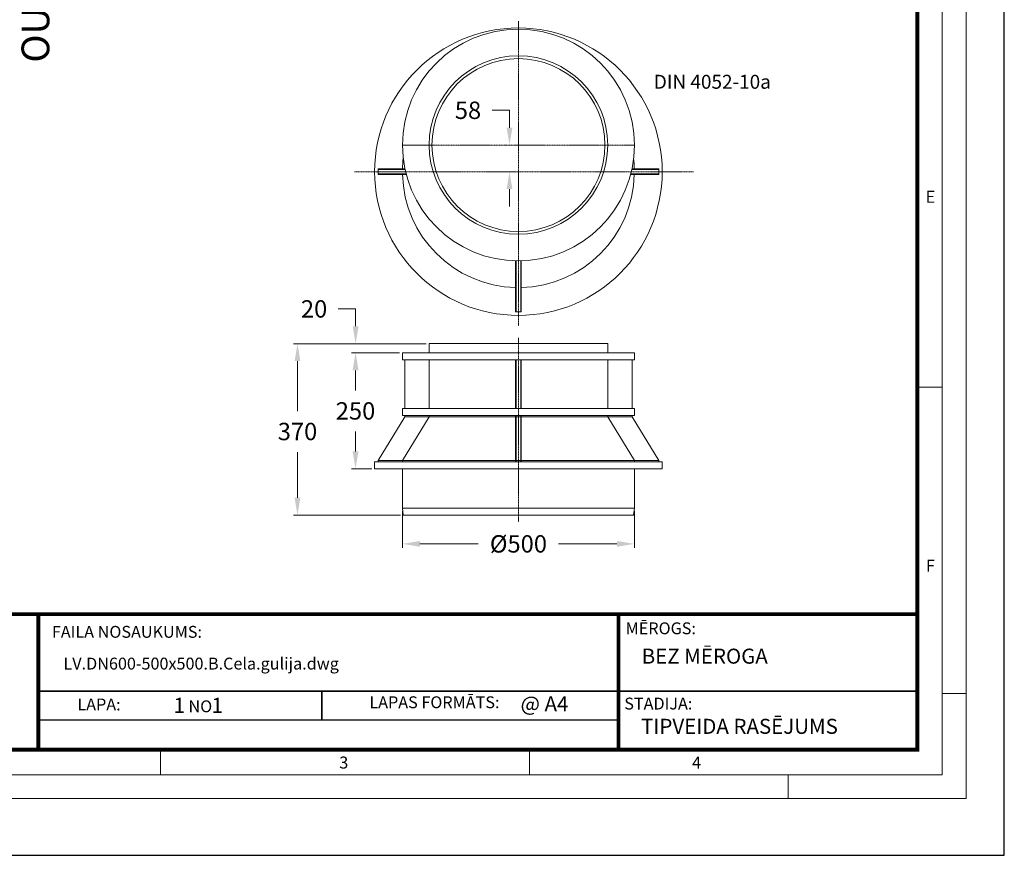
# Model space of a CAD drawing. Units: millimetres. Extents: x 717208 to 724594, y 523561 to 527724.
# Drawn here: x 718452 to 720151, y 523561 to 525003 of the extents above; entities that cross this region are included whole.
import ezdxf

# ---------------------------------------------------------------- set-up
doc = ezdxf.new("R2010")
doc.units = ezdxf.units.MM
doc.linetypes.add('CENTER2', pattern=[28.575, 19.05, -3.175, 3.175, -3.175])
doc.layers.get('0').update_dxf_attribs({"lineweight": 15})
doc.layers.get('Defpoints').update_dxf_attribs({"color": 72})
for name, color, linetype, lineweight in [('Centre line', 5, 'CENTER2', 0), ('EvoMono', 7, 'Continuous', 0), ('EvoTeksts', 7, 'Continuous', 5)]:
    doc.layers.add(name, color=color, linetype=linetype, lineweight=lineweight)
doc.layers.add('Defpoint', color=7, linetype='Continuous', plot=False)
doc.layers.add('EvoRamisA4', color=7, linetype='Continuous')
doc.styles.add('ARIAL', font='ARIAL.TTF')
doc.styles.add('EVO_N', font='ARIALN.TTF')
doc.styles.add('EVO_N_BOLD', font='ARIALN.TTF')
doc.styles.add('Izmeru teksts', font='arial.ttf')
doc.styles.add('style1', font='ARIALN.TTF')
doc.dimstyles.get("Standard").update_dxf_attribs({"dimtxt": 70, "dimasz": 80, "dimexe": 30, "dimexo": 30, "dimgap": 50, "dimtad": 0, "dimtih": 1, "dimtoh": 1, "dimdec": 0, "dimzin": 0, "dimdsep": 46, "dimtxsty": 'Izmeru teksts', "dimcen": -50, "dimclrd": 109, "dimclre": 109, "dimclrt": 109, "dimadec": 0, "dimazin": 0, "dimtfac": 1, "dimtdec": 4, "dimtofl": 0, "dimtmove": 0, "dimatfit": 3, "dimfxl": 1, "dimtolj": 1, "dimtzin": 0, "dimlwd": 0, "dimlwe": 0, "dimarcsym": 0})

# ---------------------------------------------------------------- blocks, each defined once
blk = doc.blocks.new('*D21')
at = {"color": 109, "lineweight": 0}
for p, q in [((719297.3, 524847), (719267.3, 524847)), ((719297.3, 524817), (719297.3, 524847)), ((719292.3, 524787), (719290.3, 524787)), ((719292.3, 524741), (719290.3, 524741)), ((719297.3, 524711), (719297.3, 524681))]:
    blk.add_line(p, q, dxfattribs=at)
at = {"color": 109}
for points in [[(719292.3, 524817), (719302.3, 524817), (719297.3, 524787)], [(719302.3, 524711), (719292.3, 524711), (719297.3, 524741)]]:
    blk.add_solid(points, dxfattribs=at)
at = {"layer": 'Defpoints', "color": 0}
for p in [(719297.3, 524787), (719297.3, 524787), (719297.3, 524741)]:
    blk.add_point(p, dxfattribs=at)
at = {"color": 109, "insert": (719225.7, 524847), "char_height": 30, "attachment_point": 5, "style": 'Izmeru teksts'}
blk.add_mtext('\\A1;58', dxfattribs=at)
blk = doc.blocks.new('*D22')
at = {"color": 109, "lineweight": 0}
for p, q in [((719153.7, 524444.2), (718924.6, 524444.2)), ((718931.6, 524414.2), (718931.6, 524327.9)), ((718931.6, 524178.2), (718931.6, 524257.2)), ((719109.1, 524148.2), (718924.6, 524148.2))]:
    blk.add_line(p, q, dxfattribs=at)
at = {"color": 109}
for points in [[(718936.6, 524414.2), (718926.6, 524414.2), (718931.6, 524444.2)], [(718926.6, 524178.2), (718936.6, 524178.2), (718931.6, 524148.2)]]:
    blk.add_solid(points, dxfattribs=at)
at = {"layer": 'Defpoints', "color": 0}
for p in [(719158.7, 524444.2), (718931.6, 524148.2), (719114.1, 524148.2)]:
    blk.add_point(p, dxfattribs=at)
at = {"color": 109, "insert": (718931.6, 524292.6), "char_height": 30, "attachment_point": 5, "style": 'Izmeru teksts'}
blk.add_mtext('\\A1;370', dxfattribs=at)
blk = doc.blocks.new('*D23')
at = {"color": 109, "lineweight": 0}
for p, q in [((719107.7, 524428.2), (719024.7, 524428.2)), ((719031.7, 524398.2), (719031.7, 524363.6)), ((719031.7, 524258.2), (719031.7, 524292.9)), ((719059.7, 524228.2), (719024.7, 524228.2))]:
    blk.add_line(p, q, dxfattribs=at)
at = {"color": 109}
for points in [[(719036.7, 524398.2), (719026.7, 524398.2), (719031.7, 524428.2)], [(719026.7, 524258.2), (719036.7, 524258.2), (719031.7, 524228.2)]]:
    blk.add_solid(points, dxfattribs=at)
at = {"layer": 'Defpoints', "color": 0}
for p in [(719031.7, 524428.2), (719112.7, 524428.2), (719064.7, 524228.2)]:
    blk.add_point(p, dxfattribs=at)
at = {"color": 109, "insert": (719031.7, 524328.2), "char_height": 30, "attachment_point": 5, "style": 'Izmeru teksts'}
blk.add_mtext('\\A1;250', dxfattribs=at)
blk = doc.blocks.new('*D24')
at = {"color": 109, "lineweight": 0}
for p, q in [((719031.9, 524504.2), (719001.9, 524504.2)), ((719031.9, 524474.2), (719031.9, 524504.2)), ((719107.7, 524444.2), (719024.9, 524444.2)), ((719107.7, 524428.2), (719024.9, 524428.2)), ((719031.9, 524398.2), (719031.9, 524368.2))]:
    blk.add_line(p, q, dxfattribs=at)
at = {"color": 109}
for points in [[(719026.9, 524474.2), (719036.9, 524474.2), (719031.9, 524444.2)], [(719036.9, 524398.2), (719026.9, 524398.2), (719031.9, 524428.2)]]:
    blk.add_solid(points, dxfattribs=at)
at = {"layer": 'Defpoints', "color": 0}
for p in [(719031.9, 524444.2), (719112.7, 524444.2), (719112.7, 524428.2)]:
    blk.add_point(p, dxfattribs=at)
at = {"color": 109, "insert": (718960.2, 524504.2), "char_height": 30, "attachment_point": 5, "style": 'Izmeru teksts'}
blk.add_mtext('\\A1;20', dxfattribs=at)
blk = doc.blocks.new('*D25')
at = {"color": 109, "lineweight": 0}
for p, q in [((719112.7, 524155.2), (719112.7, 524091.7)), ((719512.7, 524155.2), (719512.7, 524091.7)), ((719142.7, 524098.7), (719243.3, 524098.7)), ((719482.7, 524098.7), (719382.1, 524098.7))]:
    blk.add_line(p, q, dxfattribs=at)
at = {"color": 109}
for points in [[(719142.7, 524103.7), (719142.7, 524093.7), (719112.7, 524098.7)], [(719482.7, 524093.7), (719482.7, 524103.7), (719512.7, 524098.7)]]:
    blk.add_solid(points, dxfattribs=at)
at = {"layer": 'Defpoints', "color": 0}
for p in [(719112.7, 524160.2), (719512.7, 524160.2), (719512.7, 524098.7)]:
    blk.add_point(p, dxfattribs=at)
at = {"color": 109, "insert": (719312.7, 524098.7), "char_height": 30, "attachment_point": 5, "style": 'Izmeru teksts'}
blk.add_mtext('\\A1;%%C500', dxfattribs=at)

msp = doc.modelspace()

# ---------------------------------------------------------------- linework, layer by layer
for p, q in [((719119.014, 524737.079), (719070.707, 524737.079)), ((719117.135, 524745.034), (719070.708, 524745.034)), ((719116.964, 524745.834), (719070.722, 524745.834)), ((719119.234, 524736.234), (719070.722, 524736.234)), ((719506.116, 524736.234), (719554.627, 524736.234)), ((719506.336, 524737.079), (719554.643, 524737.079)), ((719508.215, 524745.034), (719554.642, 524745.034)), ((719508.385, 524745.834), (719554.627, 524745.834)), ((719307.875, 524587.074), (719307.875, 524499.082)), ((719308.72, 524587.073), (719308.72, 524499.066)), ((719316.675, 524587.074), (719316.675, 524499.067)), ((719317.475, 524587.074), (719317.475, 524499.082)), ((719466.675, 524444.234), (719158.675, 524444.234)), ((719158.675, 524444.234), (719158.675, 524428.234)), ((719466.675, 524444.234), (719466.675, 524428.234)), ((719158.675, 524428.234), (719112.675, 524428.234)), ((719112.675, 524428.234), (719112.675, 524416.234)), ((719158.675, 524428.234), (719466.675, 524428.234)), ((719512.675, 524428.234), (719466.675, 524428.234)), ((719512.675, 524428.234), (719512.675, 524416.234)), ((719158.675, 524416.234), (719112.675, 524416.234)), ((719116.675, 524332.234), (719116.675, 524416.234)), ((719158.675, 524416.234), (719158.675, 524332.234)), ((719466.675, 524416.234), (719158.675, 524416.234)), ((719307.875, 524416.234), (719307.875, 524332.234)), ((719308.675, 524332.234), (719308.675, 524416.234)), ((719316.675, 524332.234), (719316.675, 524416.234)), ((719317.475, 524416.234), (719317.475, 524332.234)), ((719466.675, 524416.234), (719466.675, 524332.234)), ((719512.675, 524416.234), (719466.675, 524416.234)), ((719508.675, 524332.234), (719508.675, 524416.234)), ((719112.675, 524332.234), (719112.675, 524320.234)), ((719158.675, 524332.234), (719112.675, 524332.234)), ((719466.675, 524332.234), (719158.675, 524332.234)), ((719512.675, 524332.234), (719466.675, 524332.234)), ((719512.675, 524332.234), (719512.675, 524320.234)), ((719070.675, 524242.634), (719116.675, 524317.834)), ((719158.675, 524320.234), (719112.675, 524320.234)), ((719158.675, 524317.834), (719112.675, 524242.634)), ((719116.675, 524320.234), (719116.675, 524317.834)), ((719158.675, 524317.834), (719116.675, 524317.834)), ((719466.675, 524320.234), (719158.675, 524320.234)), ((719158.675, 524317.834), (719158.675, 524320.234)), ((719466.675, 524317.834), (719158.675, 524317.834)), ((719307.875, 524320.234), (719307.875, 524240.234)), ((719308.675, 524320.234), (719308.675, 524240.234)), ((719316.675, 524320.234), (719316.675, 524240.234)), ((719317.475, 524320.234), (719317.475, 524240.234)), ((719512.675, 524320.234), (719466.675, 524320.234)), ((719466.675, 524320.234), (719466.675, 524317.834)), ((719508.675, 524317.834), (719466.675, 524317.834)), ((719466.675, 524317.834), (719512.675, 524242.634)), ((719508.675, 524320.234), (719508.675, 524317.834)), ((719508.675, 524317.834), (719554.675, 524242.634)), ((719112.675, 524240.234), (719064.675, 524240.234)), ((719064.675, 524240.234), (719064.675, 524228.234)), ((719070.675, 524242.634), (719070.675, 524240.234)), ((719112.675, 524242.634), (719070.675, 524242.634)), ((719512.675, 524242.634), (719112.675, 524242.634)), ((719112.675, 524242.634), (719112.675, 524240.234)), ((719512.675, 524240.234), (719112.675, 524240.234)), ((719158.675, 524242.634), (719116.675, 524242.634)), ((719512.675, 524240.234), (719512.675, 524242.634)), ((719554.675, 524242.634), (719512.675, 524242.634)), ((719560.675, 524240.234), (719512.675, 524240.234)), ((719554.675, 524242.634), (719554.675, 524240.234)), ((719560.675, 524240.234), (719560.675, 524228.234)), ((719112.675, 524228.234), (719064.675, 524228.234)), ((719112.675, 524228.234), (719112.675, 524160.234)), ((719512.675, 524228.234), (719112.675, 524228.234)), ((719512.675, 524228.234), (719512.675, 524160.234)), ((719560.675, 524228.234), (719512.675, 524228.234)), ((719114.115, 524148.234), (719112.675, 524160.234)), ((719512.675, 524160.234), (719112.675, 524160.234)), ((719511.235, 524148.234), (719512.675, 524160.234)), ((719117.475, 524148.234), (719114.115, 524148.234)), ((719507.875, 524148.234), (719117.475, 524148.234)), ((719507.875, 524148.234), (719511.235, 524148.234))]:
    msp.add_line(p, q)
for centre, radius in [((719312.675, 524741.034), 248), ((719312.675, 524787.034), 200), ((719312.675, 524787.034), 154), ((719312.675, 524787.034), 149.2)]:
    msp.add_circle(centre, radius)
for radius, start, end in [(200, 173.396375, 178.624769), (200, 1.375231, 6.603625), (242, 178.86348, 181.13652), (200, 181.375231, 268.624769), (200, 271.375231, 358.624769), (242, 358.86348, 1.13652), (242, 268.86348, 271.13652)]:
    msp.add_arc((719312.675, 524741.034), radius, start, end)
at = {"layer": 'Centre line', "linetype": 'CENTER2', "lineweight": 0, "ltscale": 0.1}
for p, q in [((719312.675, 525001.032), (719312.675, 524474.784)), ((719512.767, 524787.034), (719112.583, 524787.034)), ((719029.933, 524741.034), (719615.029, 524741.034)), ((719312.675, 524454.195), (719312.675, 524136.939))]:
    msp.add_line(p, q, dxfattribs=at)
at = {"layer": 'Defpoint', "color": 3}
msp.add_lwpolyline([(717207.546, 527723.776), (717207.546, 523561.182), (720150.794, 523561.182), (720150.794, 527723.776)], close=True, dxfattribs=at)
at = {"layer": 'EvoRamisA4', "color": 7, "linetype": 'Continuous', "lineweight": 5}
for p, q in [((720043.806, 524368.915), (720002.721, 524368.915)), ((720084.891, 523840.698), (720043.806, 523840.698)), ((719331.984, 523741.46), (719331.984, 523700.375)), ((719777.755, 523700.375), (719777.755, 523659.29))]:
    msp.add_line(p, q, dxfattribs=at)
at = {"layer": 'EvoRamisA4', "color": 7, "linetype": 'Continuous', "lineweight": 20}
msp.add_line((718695.167, 523743.513), (718695.167, 523700.375), dxfattribs=at)
at = {"layer": 'EvoRamisA4', "color": 7, "linetype": 'Continuous', "lineweight": 18, "flags": 128}
for points in [[(717305.654, 523659.29), (720084.891, 523659.29), (720084.891, 527625.667), (717305.654, 527625.667)], [(717346.739, 523700.375), (720043.806, 523700.375), (720043.806, 527584.582), (717346.739, 527584.582)]]:
    msp.add_lwpolyline(points, close=True, dxfattribs=at)
at = {"layer": 'EvoRamisA4', "color": 7, "lineweight": 30, "const_width": 6.733}
msp.add_lwpolyline([(717389.877, 523743.513), (720000.668, 523743.513), (720000.668, 527541.445), (717389.877, 527541.445)], close=True, dxfattribs=at)
at = {"layer": 'EvoRamisA4', "color": 7, "lineweight": 50, "const_width": 6.733}
msp.add_lwpolyline([(717389.877, 523977.445), (720000.668, 523977.445), (720000.668, 523743.513), (717389.877, 523743.513)], close=True, dxfattribs=at)
at = {"layer": 'EvoRamisA4', "color": 7, "lineweight": 30, "const_width": 6.733}
for points in [[(718484.409, 523743.513), (718484.409, 523977.445)], [(719485.321, 523743.513), (719485.321, 523977.445)]]:
    msp.add_lwpolyline(points, dxfattribs=at)
at = {"layer": 'EvoRamisA4', "color": 7, "const_width": 2.693}
for points in [[(718484.409, 523844.503), (720000.668, 523844.503)], [(718973.6, 523844.503), (718973.6, 523794.68)]]:
    msp.add_lwpolyline(points, dxfattribs=at)
at = {"layer": 'EvoRamisA4', "color": 7, "lineweight": 25, "const_width": 2.693}
msp.add_lwpolyline([(718484.409, 523794.68), (719485.321, 523794.68)], dxfattribs=at)

# ---------------------------------------------------------------- texts
at = {"layer": 'EvoMono', "insert": (719546.232, 524908.2), "char_height": 24, "attachment_point": 1, "style": 'EVO_N'}
msp.add_mtext('{\\fArial|b0|i0|c0|p34;\\C7;DIN 4052-10a}', dxfattribs=at)
at = {"layer": 'EvoRamisA4', "color": 7, "char_height": 20.684, "attachment_point": 2, "line_spacing_factor": 0.962448, "style": 'ARIAL'}
for s, insert in [('E', (720023.4, 524708.007)), ('F', (720023.4, 524071.19)), ('3', (719011.424, 523731.581)), ('4', (719620.1, 523731.581))]:
    msp.add_mtext(s, dxfattribs=dict(at, insert=insert))
at = {"layer": 'EvoRamisA4', "color": 7, "lineweight": 0, "attachment_point": 1, "style": 'EVO_N'}
for s, insert, char_height in [('MĒROGS:', (719497.618, 523963.203), 20.4691), ('LAPA:', (718551.936, 523831.739), 20.4691), ('LAPAS FORMĀTS:', (719055.635, 523835.551), 20.46911)]:
    msp.add_mtext(s, dxfattribs=dict(at, insert=insert, char_height=char_height))
at = {"layer": 'EvoRamisA4', "color": 7, "lineweight": 0, "insert": (718507.952, 523957.12), "char_height": 20.46911, "width": 283.62471, "attachment_point": 1, "style": 'EVO_N'}
msp.add_mtext('FAILA NOSAUKUMS:', dxfattribs=at)
at = {"layer": 'EvoRamisA4', "color": 109, "lineweight": 0, "attachment_point": 1, "style": 'EVO_N'}
for s, insert, char_height in [('BEZ MĒROGA', (719525.345, 523917.879), 25.9275), ('TIPVEIDA RASĒJUMS', (719524.35, 523796.753), 25.92754)]:
    msp.add_mtext(s, dxfattribs=dict(at, insert=insert, char_height=char_height))
at = {"layer": 'EvoRamisA4', "color": 109, "attachment_point": 1}
for s, insert, char_height, style in [('LV.DN600-500x500.B.Cela.gulija.dwg', (718527.965, 523902.306), 20.46911, 'EVO_N'), ('1', (718717.821, 523833.01), 25.928, 'EVO_N_BOLD'), ('1', (718783.353, 523833.01), 25.928, 'EVO_N_BOLD'), ('@ A4', (719316.398, 523835.614), 25.9275, 'EVO_N_BOLD'), ('\\fArial Narrow|b0|i0|c186|p34;\\H0.789474x;NO', (718743.593, 523828.577), 25.92754, 'EVO_N_BOLD')]:
    msp.add_mtext(s, dxfattribs=dict(at, insert=insert, char_height=char_height, style=style))
at = {"layer": 'EvoRamisA4', "lineweight": 0, "insert": (719495.287, 523833.311), "char_height": 20.4691, "width": 151.8106, "attachment_point": 1, "style": 'EVO_N'}
msp.add_mtext('STADIJA:', dxfattribs=at)
at = {"layer": 'EvoTeksts', "color": 109, "insert": (718479.56, 525027.148), "char_height": 48, "attachment_point": 5, "rotation": 90, "style": 'style1'}
msp.add_mtext('\\fArial Narrow|b1|i0|c0|p34;OUT0%%D', dxfattribs=at)

# ---------------------------------------------------------------- dimensions: what is measured, and where the dimension line sits
for base, p1, p2, text, picture, middle in [((719297.26, 524787.034), (719297.26, 524741.034), (719297.26, 524787.034), '58', '*D21', (719225.743, 524847.034)), ((719031.935, 524444.234), (719112.675, 524428.234), (719112.675, 524444.234), '20', '*D24', (718960.243, 524504.234)), ((719031.746, 524428.234), (719064.675, 524228.234), (719112.675, 524428.234), '250', '*D23', (719031.746, 524328.234))]:
    dim = msp.add_linear_dim(base=base, p1=p1, p2=p2, angle=90, text=text, dimstyle='Standard', override={"dimtxt": 30, "dimasz": 30, "dimexe": 7, "dimexo": 5, "dimgap": 20})
    dim.commit()
    dim.dimension.update_dxf_attribs({"geometry": picture, "text_midpoint": middle})
dim = msp.add_linear_dim(base=(718931.606, 524148.234), p1=(719158.675, 524444.234), p2=(719114.115, 524148.234), angle=90, text='370', dimstyle='Standard', override={"dimtxt": 30, "dimasz": 30, "dimexe": 7, "dimexo": 5, "dimgap": 20})
dim.commit()
dim.dimension.update_dxf_attribs({"geometry": '*D22', "text_midpoint": (718931.606, 524292.565), "dimtype": 160})
dim = msp.add_linear_dim(base=(719512.675, 524098.665), p1=(719112.675, 524160.234), p2=(719512.675, 524160.234), text='%%C500', dimstyle='Standard', override={"dimtxt": 30, "dimasz": 30, "dimexe": 7, "dimexo": 5, "dimgap": 20, "dimtxsty": 'Izmeru teksts'})
dim.commit()
dim.dimension.update_dxf_attribs({"geometry": '*D25', "text_midpoint": (719312.675, 524098.665), "dimtype": 160})

doc.saveas('drawing.dxf')
